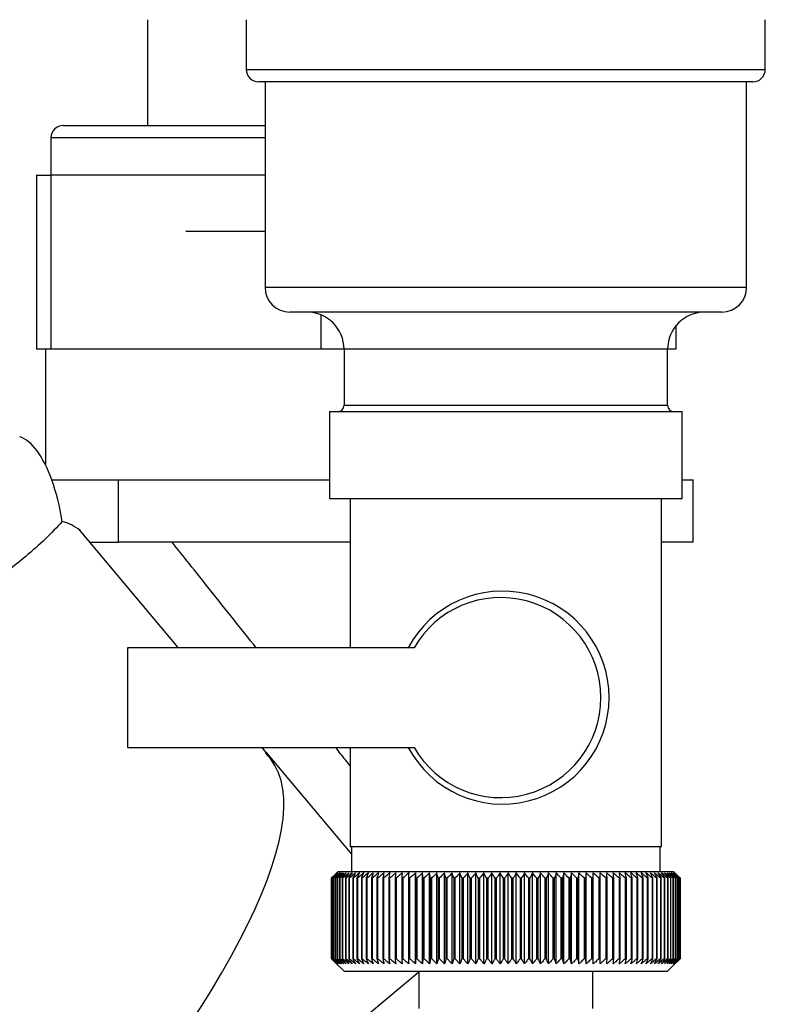
# Model space of a CAD drawing. Units: millimetres. Extents: x 0 to 4200, y 0 to 2970.
# Drawn here: x 1027 to 1087, y 1593 to 1672 of the extents above; entities that cross this region are included whole.
import ezdxf

# ---------------------------------------------------------------- set-up
doc = ezdxf.new("R2010")
doc.units = ezdxf.units.MM
doc.linetypes.add('SLD-Durchgehend', pattern=[0])
doc.layers.add('SLD-0', color=7, linetype='SLD-Durchgehend', lineweight=30)

msp = doc.modelspace()

# ---------------------------------------------------------------- linework, layer by layer
at = {"layer": 'SLD-0', "ltscale": 10}
for p, q in [((1036.921, 1671.88), (1036.921, 1663.38)), ((1044.871, 1671.88), (1044.871, 1667.88)), ((1086.571, 1667.88), (1086.571, 1671.88)), ((1044.871, 1667.88), (1086.571, 1667.88)), ((1085.571, 1666.88), (1045.871, 1666.88)), ((1046.371, 1666.88), (1046.371, 1650.38)), ((1085.071, 1650.38), (1085.071, 1666.88)), ((1030.171, 1663.38), (1046.371, 1663.38)), ((1029.171, 1662.38), (1029.171, 1659.38)), ((1046.371, 1662.38), (1029.171, 1662.38)), ((1028.023, 1659.38), (1028.023, 1645.38)), ((1028.023, 1659.38), (1029.153, 1659.38)), ((1029.153, 1659.38), (1029.153, 1645.38)), ((1046.371, 1659.38), (1029.153, 1659.38)), ((1040.018, 1654.88), (1046.371, 1654.88)), ((1046.371, 1650.38), (1085.071, 1650.38)), ((1083.071, 1648.38), (1048.371, 1648.38)), ((1050.884, 1645.38), (1050.884, 1648.145)), ((1079.414, 1645.38), (1079.414, 1647.298)), ((1079.418, 1645.38), (1079.418, 1647.303)), ((1029.153, 1645.38), (1028.023, 1645.38)), ((1028.721, 1645.38), (1028.721, 1636.109)), ((1050.884, 1645.38), (1029.153, 1645.38)), ((1052.721, 1645.38), (1050.884, 1645.38)), ((1052.721, 1645.38), (1052.721, 1640.88)), ((1078.721, 1645.38), (1052.721, 1645.38)), ((1078.721, 1640.88), (1078.721, 1645.38)), ((1079.414, 1645.38), (1078.721, 1645.38)), ((1079.418, 1645.38), (1079.414, 1645.38)), ((1051.556, 1640.38), (1051.556, 1633.38)), ((1051.556, 1640.38), (1079.886, 1640.38)), ((1052.721, 1640.88), (1065.721, 1640.88)), ((1065.721, 1640.88), (1078.721, 1640.88)), ((1079.886, 1633.38), (1079.886, 1640.38)), ((1029.242, 1634.88), (1030.624, 1634.88)), ((1030.624, 1634.88), (1034.587, 1634.88)), ((1034.587, 1629.88), (1034.587, 1634.88)), ((1034.587, 1634.88), (1044.154, 1634.88)), ((1044.154, 1634.88), (1051.556, 1634.88)), ((1079.886, 1634.88), (1080.781, 1634.88)), ((1080.781, 1629.88), (1080.781, 1634.88)), ((1051.556, 1633.38), (1079.886, 1633.38)), ((1053.221, 1633.38), (1053.221, 1621.38)), ((1078.221, 1605.38), (1078.221, 1633.38)), ((1039.393, 1621.398), (1031.454, 1630.859)), ((1032.276, 1629.88), (1034.587, 1629.88)), ((1053.221, 1629.88), (1034.587, 1629.88)), ((1080.781, 1629.88), (1078.221, 1629.88)), ((1035.321, 1621.38), (1035.321, 1613.38)), ((1058.344, 1621.38), (1035.321, 1621.38)), ((1035.321, 1613.38), (1058.344, 1613.38)), ((1046.464, 1612.97), (1046.119, 1613.382)), ((1053.221, 1613.38), (1053.221, 1605.38)), ((1046.465, 1612.97), (1046.419, 1612.916)), ((1046.419, 1612.916), (1046.464, 1612.97)), ((1046.464, 1612.97), (1046.465, 1612.97)), ((1046.465, 1612.97), (1053.321, 1604.799)), ((1065.547, 1605.38), (1053.221, 1605.38)), ((1053.321, 1605.38), (1053.321, 1603.38)), ((1078.221, 1605.38), (1065.547, 1605.38)), ((1078.121, 1603.38), (1078.121, 1605.38)), ((1052.221, 1603.38), (1052.061, 1603.22)), ((1079.221, 1603.38), (1052.221, 1603.38)), ((1058.46, 1595.973), (1058.46, 1603.287)), ((1059.021, 1595.973), (1059.021, 1603.287)), ((1059.598, 1595.973), (1059.598, 1603.287)), ((1060.189, 1595.973), (1060.189, 1603.287)), ((1060.793, 1595.973), (1060.793, 1603.287)), ((1061.408, 1595.973), (1061.408, 1603.287)), ((1062.033, 1595.973), (1062.033, 1603.287)), ((1062.667, 1595.973), (1062.667, 1603.287)), ((1063.307, 1595.973), (1063.307, 1603.287)), ((1063.954, 1595.973), (1063.954, 1603.287)), ((1064.604, 1595.973), (1064.604, 1603.287)), ((1065.257, 1595.973), (1065.257, 1603.287)), ((1065.911, 1595.973), (1065.911, 1603.287)), ((1066.565, 1595.973), (1066.565, 1603.287)), ((1067.216, 1595.973), (1067.216, 1603.287)), ((1067.865, 1595.973), (1067.865, 1603.287)), ((1068.508, 1595.973), (1068.508, 1603.287)), ((1069.145, 1595.973), (1069.145, 1603.287)), ((1069.773, 1595.973), (1069.773, 1603.287)), ((1070.393, 1595.973), (1070.393, 1603.287)), ((1071.002, 1595.973), (1071.002, 1603.287)), ((1071.598, 1595.973), (1071.598, 1603.287)), ((1072.181, 1595.973), (1072.181, 1603.287)), ((1072.749, 1595.973), (1072.749, 1603.287)), ((1073.3, 1595.973), (1073.3, 1603.287)), ((1079.523, 1603.078), (1079.221, 1603.38)), ((1051.723, 1602.88), (1051.725, 1602.88)), ((1051.723, 1602.88), (1051.723, 1596.38)), ((1051.725, 1596.38), (1051.725, 1602.88)), ((1051.75, 1602.88), (1051.758, 1602.88)), ((1051.75, 1602.88), (1051.75, 1596.38)), ((1051.758, 1596.38), (1051.758, 1602.88)), ((1051.809, 1602.88), (1051.824, 1602.88)), ((1051.809, 1602.88), (1051.809, 1596.38)), ((1051.824, 1596.38), (1051.824, 1602.88)), ((1051.901, 1602.88), (1051.922, 1602.88)), ((1051.901, 1602.88), (1051.901, 1596.38)), ((1051.922, 1596.38), (1051.922, 1602.88)), ((1052.024, 1602.88), (1052.052, 1602.88)), ((1052.024, 1602.88), (1052.024, 1596.38)), ((1052.052, 1596.38), (1052.052, 1602.88)), ((1052.18, 1602.88), (1052.213, 1602.88)), ((1052.18, 1602.88), (1052.18, 1596.38)), ((1052.213, 1596.38), (1052.213, 1602.88)), ((1052.367, 1602.88), (1052.406, 1602.88)), ((1052.367, 1602.88), (1052.367, 1596.38)), ((1052.406, 1596.38), (1052.406, 1602.88)), ((1052.584, 1602.88), (1052.629, 1602.88)), ((1052.584, 1602.88), (1052.584, 1596.38)), ((1052.629, 1596.38), (1052.629, 1602.88)), ((1052.832, 1602.88), (1052.883, 1602.88)), ((1052.832, 1602.88), (1052.832, 1596.38)), ((1052.883, 1596.38), (1052.883, 1602.88)), ((1053.11, 1602.88), (1053.166, 1602.88)), ((1053.11, 1602.88), (1053.11, 1596.38)), ((1053.166, 1596.38), (1053.166, 1602.88)), ((1053.417, 1602.88), (1053.479, 1602.88)), ((1053.417, 1602.88), (1053.417, 1596.38)), ((1053.479, 1596.38), (1053.479, 1602.88)), ((1053.753, 1602.88), (1053.82, 1602.88)), ((1053.753, 1602.88), (1053.753, 1596.38)), ((1053.82, 1596.38), (1053.82, 1602.88)), ((1054.116, 1602.88), (1054.188, 1602.88)), ((1054.116, 1602.88), (1054.116, 1596.38)), ((1054.188, 1596.38), (1054.188, 1602.88)), ((1054.506, 1602.88), (1054.584, 1602.88)), ((1054.506, 1602.88), (1054.506, 1596.38)), ((1054.584, 1596.38), (1054.584, 1602.88)), ((1054.923, 1602.88), (1055.005, 1602.88)), ((1054.923, 1602.88), (1054.923, 1596.38)), ((1055.005, 1596.38), (1055.005, 1602.88)), ((1055.364, 1602.88), (1055.45, 1602.88)), ((1055.364, 1602.88), (1055.364, 1596.38)), ((1055.45, 1596.38), (1055.45, 1602.88)), ((1055.829, 1602.88), (1055.92, 1602.88)), ((1055.829, 1602.88), (1055.829, 1596.38)), ((1055.92, 1596.38), (1055.92, 1602.88)), ((1056.317, 1602.88), (1056.412, 1602.88)), ((1056.317, 1602.88), (1056.317, 1596.38)), ((1056.412, 1596.38), (1056.412, 1602.88)), ((1056.827, 1602.88), (1056.926, 1602.88)), ((1056.827, 1602.88), (1056.827, 1596.38)), ((1056.926, 1596.38), (1056.926, 1602.88)), ((1057.357, 1602.88), (1057.46, 1602.88)), ((1057.357, 1602.88), (1057.357, 1596.38)), ((1057.46, 1596.38), (1057.46, 1602.88)), ((1057.907, 1602.88), (1058.014, 1602.88)), ((1057.907, 1602.88), (1057.907, 1596.38)), ((1058.014, 1596.38), (1058.014, 1602.88)), ((1058.475, 1602.88), (1058.585, 1602.88)), ((1058.475, 1602.88), (1058.475, 1596.38)), ((1058.585, 1596.38), (1058.585, 1602.88)), ((1059.059, 1602.88), (1059.172, 1602.88)), ((1059.059, 1602.88), (1059.059, 1596.38)), ((1059.172, 1596.38), (1059.172, 1602.88)), ((1059.659, 1602.88), (1059.775, 1602.88)), ((1059.659, 1602.88), (1059.659, 1596.38)), ((1059.775, 1596.38), (1059.775, 1602.88)), ((1060.274, 1602.88), (1060.392, 1602.88)), ((1060.274, 1602.88), (1060.274, 1596.38)), ((1060.392, 1596.38), (1060.392, 1602.88)), ((1060.9, 1602.88), (1061.021, 1602.88)), ((1060.9, 1602.88), (1060.9, 1596.38)), ((1061.021, 1596.38), (1061.021, 1602.88)), ((1061.538, 1602.88), (1061.661, 1602.88)), ((1061.538, 1602.88), (1061.538, 1596.38)), ((1061.661, 1596.38), (1061.661, 1602.88)), ((1062.186, 1602.88), (1062.31, 1602.88)), ((1062.186, 1602.88), (1062.186, 1596.38)), ((1062.31, 1596.38), (1062.31, 1602.88)), ((1062.841, 1602.88), (1062.967, 1602.88)), ((1062.841, 1602.88), (1062.841, 1596.38)), ((1062.967, 1596.38), (1062.967, 1602.88)), ((1063.504, 1602.88), (1063.631, 1602.88)), ((1063.504, 1602.88), (1063.504, 1596.38)), ((1063.631, 1596.38), (1063.631, 1602.88)), ((1064.171, 1602.88), (1064.299, 1602.88)), ((1064.171, 1602.88), (1064.171, 1596.38)), ((1064.299, 1596.38), (1064.299, 1602.88)), ((1064.843, 1602.88), (1064.971, 1602.88)), ((1064.843, 1602.88), (1064.843, 1596.38)), ((1064.971, 1596.38), (1064.971, 1602.88)), ((1065.516, 1602.88), (1065.644, 1602.88)), ((1065.516, 1602.88), (1065.516, 1596.38)), ((1065.644, 1596.38), (1065.644, 1602.88)), ((1066.189, 1602.88), (1066.318, 1602.88)), ((1066.189, 1602.88), (1066.189, 1596.38)), ((1066.318, 1596.38), (1066.318, 1602.88)), ((1066.862, 1602.88), (1066.99, 1602.88)), ((1066.862, 1602.88), (1066.862, 1596.38)), ((1066.99, 1596.38), (1066.99, 1602.88)), ((1067.532, 1602.88), (1067.659, 1602.88)), ((1067.532, 1602.88), (1067.532, 1596.38)), ((1067.659, 1596.38), (1067.659, 1602.88)), ((1068.198, 1602.88), (1068.324, 1602.88)), ((1068.198, 1602.88), (1068.198, 1596.38)), ((1068.324, 1596.38), (1068.324, 1602.88)), ((1068.858, 1602.88), (1068.982, 1602.88)), ((1068.858, 1602.88), (1068.858, 1596.38)), ((1068.982, 1596.38), (1068.982, 1602.88)), ((1069.51, 1602.88), (1069.634, 1602.88)), ((1069.51, 1602.88), (1069.51, 1596.38)), ((1069.634, 1596.38), (1069.634, 1602.88)), ((1070.154, 1602.88), (1070.276, 1602.88)), ((1070.154, 1602.88), (1070.154, 1596.38)), ((1070.276, 1596.38), (1070.276, 1602.88)), ((1070.788, 1602.88), (1070.907, 1602.88)), ((1070.788, 1602.88), (1070.788, 1596.38)), ((1070.907, 1596.38), (1070.907, 1602.88)), ((1071.41, 1602.88), (1071.527, 1602.88)), ((1071.41, 1602.88), (1071.41, 1596.38)), ((1071.527, 1596.38), (1071.527, 1602.88)), ((1072.019, 1602.88), (1072.133, 1602.88)), ((1072.019, 1602.88), (1072.019, 1596.38)), ((1072.133, 1596.38), (1072.133, 1602.88)), ((1072.613, 1602.88), (1072.724, 1602.88)), ((1072.613, 1602.88), (1072.613, 1596.38)), ((1072.724, 1596.38), (1072.724, 1602.88)), ((1073.191, 1602.88), (1073.299, 1602.88)), ((1073.191, 1602.88), (1073.191, 1596.38)), ((1073.299, 1596.38), (1073.299, 1602.88)), ((1073.752, 1602.88), (1073.857, 1602.88)), ((1073.752, 1602.88), (1073.752, 1596.38)), ((1073.857, 1596.38), (1073.857, 1602.88)), ((1074.294, 1602.88), (1074.395, 1602.88)), ((1074.294, 1602.88), (1074.294, 1596.38)), ((1074.395, 1596.38), (1074.395, 1602.88)), ((1074.817, 1602.88), (1074.914, 1602.88)), ((1074.817, 1602.88), (1074.817, 1596.38)), ((1074.914, 1596.38), (1074.914, 1602.88)), ((1075.318, 1602.88), (1075.411, 1602.88)), ((1075.318, 1602.88), (1075.318, 1596.38)), ((1075.411, 1596.38), (1075.411, 1602.88)), ((1075.798, 1602.88), (1075.886, 1602.88)), ((1075.798, 1602.88), (1075.798, 1596.38)), ((1075.886, 1596.38), (1075.886, 1602.88)), ((1076.253, 1602.88), (1076.337, 1602.88)), ((1076.253, 1602.88), (1076.253, 1596.38)), ((1076.337, 1596.38), (1076.337, 1602.88)), ((1076.685, 1602.88), (1076.764, 1602.88)), ((1076.685, 1602.88), (1076.685, 1596.38)), ((1076.764, 1596.38), (1076.764, 1602.88)), ((1077.091, 1602.88), (1077.165, 1602.88)), ((1077.091, 1602.88), (1077.091, 1596.38)), ((1077.165, 1596.38), (1077.165, 1602.88)), ((1077.471, 1602.88), (1077.54, 1602.88)), ((1077.471, 1602.88), (1077.471, 1596.38)), ((1077.54, 1596.38), (1077.54, 1602.88)), ((1077.823, 1602.88), (1077.887, 1602.88)), ((1077.823, 1602.88), (1077.823, 1596.38)), ((1077.887, 1596.38), (1077.887, 1602.88)), ((1078.148, 1602.88), (1078.206, 1602.88)), ((1078.148, 1602.88), (1078.148, 1596.38)), ((1078.206, 1596.38), (1078.206, 1602.88)), ((1078.444, 1602.88), (1078.497, 1602.88)), ((1078.444, 1602.88), (1078.444, 1596.38)), ((1078.497, 1596.38), (1078.497, 1602.88)), ((1078.71, 1602.88), (1078.757, 1602.88)), ((1078.71, 1602.88), (1078.71, 1596.38)), ((1078.757, 1596.38), (1078.757, 1602.88)), ((1078.946, 1602.88), (1078.988, 1602.88)), ((1078.946, 1602.88), (1078.946, 1596.38)), ((1078.988, 1596.38), (1078.988, 1602.88)), ((1079.152, 1602.88), (1079.187, 1602.88)), ((1079.152, 1602.88), (1079.152, 1596.38)), ((1079.187, 1596.38), (1079.187, 1602.88)), ((1079.326, 1602.88), (1079.356, 1602.88)), ((1079.326, 1602.88), (1079.326, 1596.38)), ((1079.356, 1596.38), (1079.356, 1602.88)), ((1079.469, 1602.88), (1079.493, 1602.88)), ((1079.469, 1602.88), (1079.469, 1596.38)), ((1079.493, 1596.38), (1079.493, 1602.88)), ((1079.58, 1602.88), (1079.598, 1602.88)), ((1079.58, 1602.88), (1079.58, 1596.38)), ((1079.598, 1596.38), (1079.598, 1602.88)), ((1079.659, 1602.88), (1079.671, 1602.88)), ((1079.659, 1602.88), (1079.659, 1596.38)), ((1079.671, 1596.38), (1079.671, 1602.88)), ((1079.706, 1602.88), (1079.711, 1602.88)), ((1079.706, 1602.88), (1079.706, 1596.38)), ((1079.711, 1596.38), (1079.711, 1602.88)), ((1079.718, 1602.88), (1079.72, 1602.88)), ((1079.718, 1602.88), (1079.718, 1596.38)), ((1079.72, 1596.38), (1079.72, 1602.88)), ((1051.725, 1596.38), (1051.723, 1596.38)), ((1051.758, 1596.38), (1051.75, 1596.38)), ((1051.824, 1596.38), (1051.809, 1596.38)), ((1051.922, 1596.38), (1051.901, 1596.38)), ((1052.052, 1596.38), (1052.024, 1596.38)), ((1052.061, 1596.04), (1052.721, 1595.38)), ((1052.213, 1596.38), (1052.18, 1596.38)), ((1052.406, 1596.38), (1052.367, 1596.38)), ((1052.629, 1596.38), (1052.584, 1596.38)), ((1052.883, 1596.38), (1052.832, 1596.38)), ((1053.166, 1596.38), (1053.11, 1596.38)), ((1053.479, 1596.38), (1053.417, 1596.38)), ((1053.82, 1596.38), (1053.753, 1596.38)), ((1054.188, 1596.38), (1054.116, 1596.38)), ((1054.584, 1596.38), (1054.506, 1596.38)), ((1055.005, 1596.38), (1054.923, 1596.38)), ((1055.45, 1596.38), (1055.364, 1596.38)), ((1055.92, 1596.38), (1055.829, 1596.38)), ((1056.412, 1596.38), (1056.317, 1596.38)), ((1056.926, 1596.38), (1056.827, 1596.38)), ((1057.46, 1596.38), (1057.357, 1596.38)), ((1058.014, 1596.38), (1057.907, 1596.38)), ((1058.585, 1596.38), (1058.475, 1596.38)), ((1059.172, 1596.38), (1059.059, 1596.38)), ((1059.775, 1596.38), (1059.659, 1596.38)), ((1060.392, 1596.38), (1060.274, 1596.38)), ((1061.021, 1596.38), (1060.9, 1596.38)), ((1061.661, 1596.38), (1061.538, 1596.38)), ((1062.31, 1596.38), (1062.186, 1596.38)), ((1062.967, 1596.38), (1062.841, 1596.38)), ((1063.631, 1596.38), (1063.504, 1596.38)), ((1064.299, 1596.38), (1064.171, 1596.38)), ((1064.971, 1596.38), (1064.843, 1596.38)), ((1065.644, 1596.38), (1065.516, 1596.38)), ((1066.318, 1596.38), (1066.189, 1596.38)), ((1066.99, 1596.38), (1066.862, 1596.38)), ((1067.659, 1596.38), (1067.532, 1596.38)), ((1068.324, 1596.38), (1068.198, 1596.38)), ((1068.982, 1596.38), (1068.858, 1596.38)), ((1069.634, 1596.38), (1069.51, 1596.38)), ((1070.276, 1596.38), (1070.154, 1596.38)), ((1070.907, 1596.38), (1070.788, 1596.38)), ((1071.527, 1596.38), (1071.41, 1596.38)), ((1072.133, 1596.38), (1072.019, 1596.38)), ((1072.724, 1596.38), (1072.613, 1596.38)), ((1073.299, 1596.38), (1073.191, 1596.38)), ((1073.857, 1596.38), (1073.752, 1596.38)), ((1074.395, 1596.38), (1074.294, 1596.38)), ((1074.914, 1596.38), (1074.817, 1596.38)), ((1075.411, 1596.38), (1075.318, 1596.38)), ((1075.886, 1596.38), (1075.798, 1596.38)), ((1076.337, 1596.38), (1076.253, 1596.38)), ((1076.764, 1596.38), (1076.685, 1596.38)), ((1077.165, 1596.38), (1077.091, 1596.38)), ((1077.54, 1596.38), (1077.471, 1596.38)), ((1077.887, 1596.38), (1077.823, 1596.38)), ((1078.206, 1596.38), (1078.148, 1596.38)), ((1078.497, 1596.38), (1078.444, 1596.38)), ((1078.757, 1596.38), (1078.71, 1596.38)), ((1078.721, 1595.38), (1079.523, 1596.182)), ((1078.988, 1596.38), (1078.946, 1596.38)), ((1079.187, 1596.38), (1079.152, 1596.38)), ((1079.356, 1596.38), (1079.326, 1596.38)), ((1079.493, 1596.38), (1079.469, 1596.38)), ((1079.598, 1596.38), (1079.58, 1596.38)), ((1079.671, 1596.38), (1079.659, 1596.38)), ((1079.711, 1596.38), (1079.706, 1596.38)), ((1079.72, 1596.38), (1079.718, 1596.38)), ((1058.721, 1595.306), (1029.547, 1570.903)), ((1052.721, 1595.38), (1078.721, 1595.38)), ((1058.721, 1595.38), (1058.721, 1592.38)), ((1072.721, 1592.38), (1072.721, 1595.38))]:
    msp.add_line(p, q, dxfattribs=at)
at = {"layer": 'SLD-0', "ltscale": 10, "flags": 128}
for points in [[(1057.916, 1603.287), (1057.915, 1603.236), (1057.914, 1603.185), (1057.912, 1603.135), (1057.911, 1603.084), (1057.91, 1603.033), (1057.909, 1602.982), (1057.908, 1602.931), (1057.907, 1602.88)], [(1058.46, 1603.287), (1058.462, 1603.236), (1058.464, 1603.185), (1058.466, 1603.135), (1058.467, 1603.084), (1058.469, 1603.033), (1058.471, 1602.982), (1058.473, 1602.931), (1058.475, 1602.88)], [(1072.724, 1602.88), (1072.727, 1602.931), (1072.73, 1602.982), (1072.733, 1603.033), (1072.736, 1603.084), (1072.739, 1603.135), (1072.742, 1603.185), (1072.746, 1603.236), (1072.749, 1603.287)], [(1073.299, 1602.88), (1073.299, 1602.931), (1073.299, 1602.982), (1073.3, 1603.033), (1073.3, 1603.084), (1073.3, 1603.135), (1073.3, 1603.185), (1073.3, 1603.236), (1073.3, 1603.287)], [(1073.857, 1602.88), (1073.854, 1602.931), (1073.851, 1602.982), (1073.848, 1603.033), (1073.846, 1603.084), (1073.843, 1603.135), (1073.84, 1603.185), (1073.837, 1603.236), (1073.834, 1603.287)]]:
    msp.add_lwpolyline(points, dxfattribs=at)
at = {"layer": 'SLD-0', "ltscale": 100}
for centre, radius, start, end in [((1045.871, 1667.88), 1, 180, 270), ((1085.571, 1667.88), 1, 270, 0), ((1030.171, 1662.38), 1, 90, 180), ((1048.371, 1650.38), 2, 180, 270), ((1083.071, 1650.38), 2, 270, 0), ((1049.721, 1645.38), 3, 0, 90), ((1081.721, 1645.38), 3, 90, 180), ((1052.221, 1640.88), 0.5, 270, 0), ((1079.221, 1640.88), 0.5, 180, 270), ((1065.457, 1617.38), 8.564, 207.84339, 152.15661), ((1065.318, 1617.38), 8.04, 209.83477, 150.16523), ((1113.911, 1541.365), 87.472, 134.93568, 135.31196), ((1114.682, 1540.877), 88.363, 135.06605, 135.43771), ((1114.702, 1538.903), 89.772, 134.17711, 134.54869), ((1113.976, 1543.382), 86.093, 135.90788, 136.28389), ((1114.804, 1537.024), 91.169, 133.38001, 133.75122), ((1114.161, 1545.458), 84.764, 136.98177, 137.35697), ((1114.973, 1535.258), 92.523, 132.67012, 133.04076), ((1114.493, 1547.575), 83.525, 138.16322, 138.53693), ((1115.194, 1533.62), 93.81, 132.04328, 132.41322), ((1115.006, 1549.713), 82.422, 139.45847, 139.82982), ((1115.457, 1532.126), 95.007, 131.4958, 131.86498), ((1115.741, 1551.852), 81.51, 140.87405, 141.24195), ((1115.752, 1530.791), 96.094, 131.02443, 131.39285), ((1116.753, 1553.972), 80.855, 142.4166, 142.77973), ((1116.072, 1529.625), 97.055, 130.62637, 130.99407), ((1118.109, 1556.054), 80.537, 144.09276, 144.44951), ((1116.409, 1528.641), 97.874, 130.29926, 130.66632), ((1119.9, 1558.079), 80.655, 145.90887, 146.25734), ((1116.759, 1527.846), 98.54, 130.04116, 130.40768), ((1122.248, 1560.027), 81.341, 147.87072, 148.20869), ((1117.117, 1527.249), 99.043, 129.85054, 130.21665), ((1125.319, 1561.881), 82.77, 149.98312, 150.30803), ((1117.479, 1526.855), 99.377, 129.72627, 130.09209), ((1129.352, 1563.623), 85.184, 152.24946, 152.55841), ((1117.845, 1526.668), 99.536, 129.66761, 130.03329), ((1134.695, 1565.238), 88.937, 154.67116, 154.96096), ((1118.21, 1526.689), 99.518, 129.67421, 130.03991), ((1141.888, 1566.711), 94.571, 157.24711, 157.51429), ((1118.576, 1526.919), 99.323, 129.74612, 130.11198), ((1151.804, 1568.027), 102.96, 159.97302, 160.21395), ((1118.942, 1527.354), 98.955, 129.88375, 130.24993), ((1165.966, 1569.175), 115.624, 162.84092, 163.05192), ((1119.308, 1527.991), 98.418, 130.08793, 130.45455), ((1187.285, 1570.144), 135.471, 165.83872, 166.01621), ((1119.678, 1528.825), 97.72, 130.35986, 130.72705), ((1222.113, 1570.924), 168.848, 168.94996, 169.09067), ((1120.053, 1529.847), 96.871, 130.70117, 131.06901), ((1287.48, 1571.51), 232.777, 172.15397, 172.25511), ((1120.438, 1531.048), 95.884, 131.11387, 131.48244), ((1449.799, 1571.895), 393.663, 175.42624, 175.48568), ((1120.838, 1532.417), 94.773, 131.60041, 131.96975), ((1121.26, 1533.94), 93.556, 132.16368, 132.53377), ((1121.711, 1535.605), 92.254, 132.80702, 133.17779), ((724.239, 1571.821), 336.258, 5.29978, 5.36944), ((1122.201, 1537.396), 90.889, 133.53422, 133.90552), ((849.354, 1571.387), 212.65, 8.51672, 8.62764), ((1122.744, 1539.296), 89.487, 134.34953, 134.72116), ((904.613, 1570.753), 158.941, 11.66146, 11.81134), ((1123.353, 1541.287), 88.078, 135.25767, 135.6293), ((935.387, 1569.926), 129.767, 14.711, 14.89691), ((1124.048, 1543.351), 86.695, 136.26383, 136.63503), ((954.76, 1568.913), 112.05, 17.64608, 17.86465), ((1124.851, 1545.469), 85.376, 137.37362, 137.74382), ((967.914, 1567.724), 100.614, 20.45157, 20.69918), ((1125.791, 1547.622), 84.162, 138.59306, 138.96151), ((977.31, 1566.369), 92.998, 23.11646, 23.38943), ((1126.903, 1549.789), 83.105, 139.9285, 140.29427), ((984.271, 1564.861), 87.882, 25.63363, 25.92836), ((1128.231, 1551.95), 82.262, 141.3865, 141.74845), ((989.568, 1563.213), 84.493, 27.99942, 28.31251), ((1129.834, 1554.086), 81.705, 142.97374, 143.33047), ((993.683, 1561.442), 82.345, 30.21311, 30.54143), ((1131.786, 1556.176), 81.52, 144.69677, 145.0466), ((996.934, 1559.564), 81.115, 32.27634, 32.61707), ((1134.188, 1558.201), 81.819, 146.5618, 146.90274), ((999.537, 1557.596), 80.58, 34.19255, 34.54321), ((1137.174, 1560.143), 82.747, 148.57432, 148.90407), ((1001.645, 1555.555), 80.578, 35.96649, 36.32494), ((1140.934, 1561.984), 84.5, 150.73871, 151.05462), ((1003.371, 1553.462), 80.986, 37.60379, 37.96821), ((1145.741, 1563.706), 87.358, 153.05776, 153.35686), ((1004.797, 1551.336), 81.71, 39.11062, 39.47946), ((1152.001, 1565.293), 91.731, 155.53209, 155.81113), ((1005.986, 1549.195), 82.673, 40.49334, 40.86535), ((1160.353, 1566.732), 98.261, 158.15956, 158.41506), ((1006.989, 1547.061), 83.814, 41.75837, 42.13251), ((1171.855, 1568.007), 108.006, 160.93471, 161.16303), ((1007.842, 1544.952), 85.079, 42.91195, 43.28741), ((1188.405, 1569.109), 122.861, 163.84818, 164.04573), ((1008.578, 1542.888), 86.424, 43.96007, 44.33619), ((1213.779, 1570.026), 146.6, 166.88643, 167.04973), ((1009.221, 1540.889), 87.809, 44.90838, 45.28466), ((1256.719, 1570.75), 187.959, 170.03153, 170.1575), ((1009.789, 1538.973), 89.2, 45.7621, 46.13818), ((1343.116, 1571.274), 272.82, 173.26143, 173.34751), ((1010.301, 1537.157), 90.566, 46.52606, 46.90167), ((1010.768, 1535.459), 91.882, 47.2046, 47.57958), ((1011.203, 1533.893), 93.121, 47.80165, 48.17589), ((1011.612, 1532.476), 94.265, 48.32067, 48.69413), ((1012.004, 1531.219), 95.293, 48.76467, 49.13738), ((792.971, 1571.307), 283.19, 6.40127, 6.48415), ((1012.385, 1530.134), 96.19, 49.13625, 49.50826), ((885.169, 1570.798), 192.438, 9.59668, 9.71963), ((1012.757, 1529.232), 96.944, 49.43758, 49.80897), ((930.047, 1570.089), 149.017, 12.71168, 12.87218), ((1013.126, 1528.521), 97.542, 49.67042, 50.04131), ((956.216, 1569.187), 124.322, 15.72445, 15.91944), ((1013.493, 1528.006), 97.976, 49.83612, 50.20664), ((973.092, 1568.1), 108.946, 18.61712, 18.84318), ((1013.859, 1527.695), 98.24, 49.93567, 50.30595), ((984.68, 1566.837), 98.887, 21.37598, 21.62949), ((1014.225, 1527.588), 98.331, 49.96962, 50.33983), ((992.974, 1565.411), 92.152, 23.99137, 24.26871), ((1014.59, 1527.687), 98.247, 49.9382, 50.30848), ((999.081, 1563.834), 87.638, 26.45742, 26.75508), ((1014.954, 1527.991), 97.989, 49.8412, 50.21171), ((1003.662, 1562.122), 84.679, 28.77152, 29.08623), ((1015.313, 1528.497), 97.561, 49.67807, 50.04894), ((1007.14, 1560.291), 82.851, 30.93383, 31.2626), ((1015.666, 1529.201), 96.97, 49.44785, 49.81922), ((1009.796, 1558.356), 81.867, 32.94665, 33.2868), ((1016.008, 1530.096), 96.222, 49.1492, 49.52118), ((1011.825, 1556.336), 81.525, 34.81392, 35.16313), ((1016.334, 1531.173), 95.33, 48.78038, 49.15306), ((1013.366, 1554.25), 81.676, 36.54076, 36.89701), ((1016.639, 1532.424), 94.307, 48.33922, 48.71266), ((1014.525, 1552.118), 82.208, 38.133, 38.4946), ((1016.915, 1533.836), 93.168, 47.82316, 48.19737), ((1015.377, 1549.958), 83.031, 39.5969, 39.96243), ((1017.153, 1535.395), 91.931, 47.22919, 47.60414), ((1015.983, 1547.79), 84.074, 40.93889, 41.30717), ((1017.344, 1537.089), 90.618, 46.55387, 46.92945), ((1016.39, 1545.636), 85.277, 42.16532, 42.53541), ((1017.475, 1538.901), 89.253, 45.79329, 46.16936), ((1016.635, 1543.514), 86.59, 43.28238, 43.65352), ((1017.096, 1540.647), 88.288, 44.82045, 45.00196), ((1020.553, 1542.98), 84.193, 45.35376, 45.53156), ((1019.194, 1543.836), 84.549, 44.29361, 44.46742)]:
    msp.add_arc(centre, radius, start, end, dxfattribs=at)
for centre, major_axis, ratio, start_param, end_param in [((1026.661, 1628.891), (-0.557, 9.538), 0.386472, 5.368545, 6.133331), ((1026.661, 1628.891), (-0.557, 9.538), 0.386472, 4.971039, 5.368545), ((1026.661, 1597.174), (2.976, 34.436), 0.294295, 6.090796, 6.238981), ((935.237, 1520.46), (111.473, 92.136), 0.176171, 5.522947, 6.300138)]:
    msp.add_ellipse(centre, major_axis=major_axis, ratio=ratio, start_param=start_param, end_param=end_param, dxfattribs=at)
at = {"layer": 'SLD-0', "ltscale": 10}
for points, knots in [([(1030.082, 1631.538), (1029.639, 1631.069), (1028.734, 1630.111), (1027.127, 1628.681), (1025.366, 1627.302), (1023.565, 1626.06), (1021.819, 1624.975), (1019.978, 1623.928), (1018.367, 1623.088), (1017.299, 1622.564), (1017.278, 1622.554), (1017.269, 1622.55)], [0, 0, 0, 0, 0.099622, 0.203468, 0.314376, 0.428928, 0.534575, 0.643076, 0.79601, 0.914961, 1, 1, 1, 1]), ([(1045.672, 1621.38), (1045.059, 1622.148), (1043.778, 1623.756), (1041.97, 1626.028), (1040.282, 1628.146), (1039.354, 1629.313), (1038.904, 1629.88)], [0, 0, 0, 0, 0.234303, 0.4902, 0.752702, 1, 1, 1, 1]), ([(1053.221, 1611.893), (1053.095, 1612.052), (1052.708, 1612.539), (1052.309, 1613.041), (1052.04, 1613.38)], [0, 0, 0, 0, 0.32554, 1, 1, 1, 1]), ([(1051.723, 1596.38), (1051.799, 1596.303), (1051.911, 1596.19), (1052.024, 1596.077), (1052.061, 1596.04)], [0, 0, 0, 0, 0.676446, 1, 1, 1, 1]), ([(1052.141, 1595.973), (1052.064, 1596.048), (1051.925, 1596.183), (1051.787, 1596.319), (1051.725, 1596.38)], [0, 0, 0, 0, 0.55565, 1, 1, 1, 1]), ([(1051.75, 1596.38), (1051.823, 1596.303), (1051.954, 1596.167), (1052.084, 1596.032), (1052.141, 1595.973)], [0, 0, 0, 0, 0.56434, 1, 1, 1, 1]), ([(1052.186, 1595.973), (1052.107, 1596.048), (1051.964, 1596.183), (1051.822, 1596.319), (1051.758, 1596.38)], [0, 0, 0, 0, 0.55565, 1, 1, 1, 1]), ([(1051.809, 1596.38), (1051.88, 1596.303), (1052.005, 1596.167), (1052.132, 1596.032), (1052.186, 1595.973)], [0, 0, 0, 0, 0.56434, 1, 1, 1, 1]), ([(1052.263, 1595.973), (1052.181, 1596.048), (1052.035, 1596.183), (1051.889, 1596.319), (1051.824, 1596.38)], [0, 0, 0, 0, 0.55565, 1, 1, 1, 1]), ([(1051.901, 1596.38), (1051.969, 1596.303), (1052.089, 1596.167), (1052.21, 1596.032), (1052.263, 1595.973)], [0, 0, 0, 0, 0.56434, 1, 1, 1, 1]), ([(1052.37, 1595.973), (1052.287, 1596.048), (1052.137, 1596.183), (1051.988, 1596.319), (1051.922, 1596.38)], [0, 0, 0, 0, 0.55565, 1, 1, 1, 1]), ([(1052.024, 1596.38), (1052.089, 1596.303), (1052.204, 1596.167), (1052.32, 1596.032), (1052.37, 1595.973)], [0, 0, 0, 0, 0.56434, 1, 1, 1, 1]), ([(1052.509, 1595.973), (1052.424, 1596.048), (1052.271, 1596.183), (1052.119, 1596.319), (1052.052, 1596.38)], [0, 0, 0, 0, 0.55565, 1, 1, 1, 1]), ([(1052.18, 1596.38), (1052.242, 1596.303), (1052.351, 1596.167), (1052.461, 1596.032), (1052.509, 1595.973)], [0, 0, 0, 0, 0.56434, 1, 1, 1, 1]), ([(1052.678, 1595.973), (1052.591, 1596.048), (1052.436, 1596.183), (1052.282, 1596.319), (1052.213, 1596.38)], [0, 0, 0, 0, 0.55565, 1, 1, 1, 1]), ([(1052.367, 1596.38), (1052.425, 1596.303), (1052.529, 1596.167), (1052.632, 1596.032), (1052.678, 1595.973)], [0, 0, 0, 0, 0.5643403, 1, 1, 1, 1]), ([(1052.877, 1595.973), (1052.79, 1596.048), (1052.632, 1596.183), (1052.475, 1596.319), (1052.406, 1596.38)], [0, 0, 0, 0, 0.55565, 1, 1, 1, 1]), ([(1052.584, 1596.38), (1052.639, 1596.303), (1052.737, 1596.167), (1052.834, 1596.032), (1052.877, 1595.973)], [0, 0, 0, 0, 0.56434, 1, 1, 1, 1]), ([(1053.106, 1595.973), (1053.017, 1596.048), (1052.858, 1596.183), (1052.7, 1596.319), (1052.629, 1596.38)], [0, 0, 0, 0, 0.55565, 1, 1, 1, 1]), ([(1052.832, 1596.38), (1052.884, 1596.303), (1052.975, 1596.167), (1053.066, 1596.032), (1053.106, 1595.973)], [0, 0, 0, 0, 0.56434, 1, 1, 1, 1]), ([(1053.364, 1595.973), (1053.275, 1596.048), (1053.114, 1596.183), (1052.954, 1596.319), (1052.883, 1596.38)], [0, 0, 0, 0, 0.55565, 1, 1, 1, 1]), ([(1053.11, 1596.38), (1053.158, 1596.303), (1053.242, 1596.167), (1053.327, 1596.032), (1053.364, 1595.973)], [0, 0, 0, 0, 0.56434, 1, 1, 1, 1]), ([(1053.651, 1595.973), (1053.561, 1596.048), (1053.399, 1596.183), (1053.238, 1596.319), (1053.166, 1596.38)], [0, 0, 0, 0, 0.55565, 1, 1, 1, 1]), ([(1053.417, 1596.38), (1053.461, 1596.303), (1053.539, 1596.167), (1053.617, 1596.032), (1053.651, 1595.973)], [0, 0, 0, 0, 0.56434, 1, 1, 1, 1]), ([(1053.966, 1595.973), (1053.875, 1596.048), (1053.713, 1596.183), (1053.551, 1596.319), (1053.479, 1596.38)], [0, 0, 0, 0, 0.55565, 1, 1, 1, 1]), ([(1053.753, 1596.38), (1053.793, 1596.303), (1053.864, 1596.167), (1053.935, 1596.032), (1053.966, 1595.973)], [0, 0, 0, 0, 0.56434, 1, 1, 1, 1]), ([(1054.308, 1595.973), (1054.217, 1596.048), (1054.054, 1596.183), (1053.892, 1596.319), (1053.82, 1596.38)], [0, 0, 0, 0, 0.55565, 1, 1, 1, 1]), ([(1054.116, 1596.38), (1054.152, 1596.303), (1054.216, 1596.167), (1054.28, 1596.032), (1054.308, 1595.973)], [0, 0, 0, 0, 0.56434, 1, 1, 1, 1]), ([(1054.676, 1595.973), (1054.585, 1596.048), (1054.423, 1596.183), (1054.26, 1596.319), (1054.188, 1596.38)], [0, 0, 0, 0, 0.55565, 1, 1, 1, 1]), ([(1054.506, 1596.38), (1054.538, 1596.303), (1054.595, 1596.167), (1054.651, 1596.032), (1054.676, 1595.973)], [0, 0, 0, 0, 0.56434, 1, 1, 1, 1]), ([(1055.07, 1595.973), (1054.98, 1596.048), (1054.817, 1596.183), (1054.655, 1596.319), (1054.584, 1596.38)], [0, 0, 0, 0, 0.55565, 1, 1, 1, 1]), ([(1054.923, 1596.38), (1054.95, 1596.303), (1054.999, 1596.167), (1055.048, 1596.032), (1055.07, 1595.973)], [0, 0, 0, 0, 0.56434, 1, 1, 1, 1]), ([(1055.489, 1595.973), (1055.399, 1596.048), (1055.237, 1596.183), (1055.076, 1596.319), (1055.005, 1596.38)], [0, 0, 0, 0, 0.55565, 1, 1, 1, 1]), ([(1055.364, 1596.38), (1055.387, 1596.303), (1055.429, 1596.167), (1055.47, 1596.032), (1055.489, 1595.973)], [0, 0, 0, 0, 0.56434, 1, 1, 1, 1]), ([(1055.931, 1595.973), (1055.842, 1596.048), (1055.681, 1596.183), (1055.521, 1596.319), (1055.45, 1596.38)], [0, 0, 0, 0, 0.55565, 1, 1, 1, 1]), ([(1055.829, 1596.38), (1055.848, 1596.303), (1055.882, 1596.167), (1055.916, 1596.032), (1055.931, 1595.973)], [0, 0, 0, 0, 0.56434, 1, 1, 1, 1]), ([(1056.396, 1595.973), (1056.308, 1596.048), (1056.149, 1596.183), (1055.99, 1596.319), (1055.92, 1596.38)], [0, 0, 0, 0, 0.55565, 1, 1, 1, 1]), ([(1056.317, 1596.38), (1056.332, 1596.303), (1056.358, 1596.167), (1056.384, 1596.032), (1056.396, 1595.973)], [0, 0, 0, 0, 0.56434, 1, 1, 1, 1]), ([(1056.882, 1595.973), (1056.795, 1596.048), (1056.638, 1596.183), (1056.482, 1596.319), (1056.412, 1596.38)], [0, 0, 0, 0, 0.5556499, 1, 1, 1, 1]), ([(1056.827, 1596.38), (1056.837, 1596.303), (1056.856, 1596.167), (1056.874, 1596.032), (1056.882, 1595.973)], [0, 0, 0, 0, 0.56434, 1, 1, 1, 1]), ([(1057.389, 1595.973), (1057.303, 1596.048), (1057.149, 1596.183), (1056.995, 1596.319), (1056.926, 1596.38)], [0, 0, 0, 0, 0.55565, 1, 1, 1, 1]), ([(1057.357, 1596.38), (1057.363, 1596.303), (1057.374, 1596.167), (1057.385, 1596.032), (1057.389, 1595.973)], [0, 0, 0, 0, 0.56434, 1, 1, 1, 1]), ([(1057.916, 1595.973), (1057.831, 1596.048), (1057.679, 1596.183), (1057.528, 1596.319), (1057.46, 1596.38)], [0, 0, 0, 0, 0.55565, 1, 1, 1, 1]), ([(1057.907, 1596.38), (1057.909, 1596.303), (1057.911, 1596.167), (1057.914, 1596.032), (1057.916, 1595.973)], [0, 0, 0, 0, 0.56434, 1, 1, 1, 1]), ([(1058.46, 1595.973), (1058.377, 1596.048), (1058.228, 1596.183), (1058.08, 1596.319), (1058.014, 1596.38)], [0, 0, 0, 0, 0.55565, 1, 1, 1, 1]), ([(1058.475, 1596.38), (1058.472, 1596.303), (1058.467, 1596.167), (1058.462, 1596.032), (1058.46, 1595.973)], [0, 0, 0, 0, 0.56434, 1, 1, 1, 1]), ([(1059.021, 1595.973), (1058.94, 1596.048), (1058.795, 1596.183), (1058.649, 1596.319), (1058.585, 1596.38)], [0, 0, 0, 0, 0.5556499, 1, 1, 1, 1]), ([(1059.059, 1596.38), (1059.052, 1596.303), (1059.04, 1596.167), (1059.027, 1596.032), (1059.021, 1595.973)], [0, 0, 0, 0, 0.56434, 1, 1, 1, 1]), ([(1059.598, 1595.973), (1059.519, 1596.048), (1059.377, 1596.183), (1059.235, 1596.319), (1059.172, 1596.38)], [0, 0, 0, 0, 0.55565, 1, 1, 1, 1]), ([(1059.659, 1596.38), (1059.648, 1596.303), (1059.628, 1596.167), (1059.607, 1596.032), (1059.598, 1595.973)], [0, 0, 0, 0, 0.56434, 1, 1, 1, 1]), ([(1060.189, 1595.973), (1060.112, 1596.048), (1059.974, 1596.183), (1059.836, 1596.319), (1059.775, 1596.38)], [0, 0, 0, 0, 0.55565, 1, 1, 1, 1]), ([(1060.274, 1596.38), (1060.258, 1596.303), (1060.23, 1596.167), (1060.201, 1596.032), (1060.189, 1595.973)], [0, 0, 0, 0, 0.56434, 1, 1, 1, 1]), ([(1060.793, 1595.973), (1060.718, 1596.048), (1060.584, 1596.183), (1060.451, 1596.319), (1060.392, 1596.38)], [0, 0, 0, 0, 0.55565, 1, 1, 1, 1]), ([(1060.9, 1596.38), (1060.88, 1596.303), (1060.844, 1596.167), (1060.808, 1596.032), (1060.793, 1595.973)], [0, 0, 0, 0, 0.56434, 1, 1, 1, 1]), ([(1061.408, 1595.973), (1061.336, 1596.048), (1061.207, 1596.183), (1061.078, 1596.319), (1061.021, 1596.38)], [0, 0, 0, 0, 0.55565, 1, 1, 1, 1]), ([(1061.538, 1596.38), (1061.514, 1596.303), (1061.47, 1596.167), (1061.427, 1596.032), (1061.408, 1595.973)], [0, 0, 0, 0, 0.56434, 1, 1, 1, 1]), ([(1062.033, 1595.973), (1061.964, 1596.048), (1061.84, 1596.183), (1061.716, 1596.319), (1061.661, 1596.38)], [0, 0, 0, 0, 0.55565, 1, 1, 1, 1]), ([(1062.186, 1596.38), (1062.157, 1596.303), (1062.106, 1596.167), (1062.055, 1596.032), (1062.033, 1595.973)], [0, 0, 0, 0, 0.56434, 1, 1, 1, 1]), ([(1062.667, 1595.973), (1062.6, 1596.048), (1062.481, 1596.183), (1062.363, 1596.319), (1062.31, 1596.38)], [0, 0, 0, 0, 0.55565, 1, 1, 1, 1]), ([(1062.841, 1596.38), (1062.809, 1596.303), (1062.75, 1596.167), (1062.692, 1596.032), (1062.667, 1595.973)], [0, 0, 0, 0, 0.56434, 1, 1, 1, 1]), ([(1063.307, 1595.973), (1063.244, 1596.048), (1063.131, 1596.183), (1063.017, 1596.319), (1062.967, 1596.38)], [0, 0, 0, 0, 0.55565, 1, 1, 1, 1]), ([(1063.504, 1596.38), (1063.467, 1596.303), (1063.402, 1596.167), (1063.336, 1596.032), (1063.307, 1595.973)], [0, 0, 0, 0, 0.56434, 1, 1, 1, 1]), ([(1063.954, 1595.973), (1063.894, 1596.048), (1063.786, 1596.183), (1063.678, 1596.319), (1063.631, 1596.38)], [0, 0, 0, 0, 0.55565, 1, 1, 1, 1]), ([(1064.171, 1596.38), (1064.131, 1596.303), (1064.058, 1596.167), (1063.985, 1596.032), (1063.954, 1595.973)], [0, 0, 0, 0, 0.56434, 1, 1, 1, 1]), ([(1064.604, 1595.973), (1064.547, 1596.048), (1064.445, 1596.183), (1064.344, 1596.319), (1064.299, 1596.38)], [0, 0, 0, 0, 0.55565, 1, 1, 1, 1]), ([(1064.843, 1596.38), (1064.798, 1596.303), (1064.718, 1596.167), (1064.639, 1596.032), (1064.604, 1595.973)], [0, 0, 0, 0, 0.56434, 1, 1, 1, 1]), ([(1065.257, 1595.973), (1065.204, 1596.048), (1065.108, 1596.183), (1065.013, 1596.319), (1064.971, 1596.38)], [0, 0, 0, 0, 0.55565, 1, 1, 1, 1]), ([(1065.516, 1596.38), (1065.467, 1596.303), (1065.381, 1596.167), (1065.295, 1596.032), (1065.257, 1595.973)], [0, 0, 0, 0, 0.5643403, 1, 1, 1, 1]), ([(1065.911, 1595.973), (1065.861, 1596.048), (1065.772, 1596.183), (1065.683, 1596.319), (1065.644, 1596.38)], [0, 0, 0, 0, 0.55565, 1, 1, 1, 1]), ([(1066.189, 1596.38), (1066.137, 1596.303), (1066.045, 1596.167), (1065.952, 1596.032), (1065.911, 1595.973)], [0, 0, 0, 0, 0.5643403, 1, 1, 1, 1]), ([(1066.565, 1595.973), (1066.519, 1596.048), (1066.436, 1596.183), (1066.354, 1596.319), (1066.318, 1596.38)], [0, 0, 0, 0, 0.55565, 1, 1, 1, 1]), ([(1066.862, 1596.38), (1066.806, 1596.303), (1066.707, 1596.167), (1066.608, 1596.032), (1066.565, 1595.973)], [0, 0, 0, 0, 0.56434, 1, 1, 1, 1]), ([(1067.216, 1595.973), (1067.174, 1596.048), (1067.099, 1596.183), (1067.023, 1596.319), (1066.99, 1596.38)], [0, 0, 0, 0, 0.55565, 1, 1, 1, 1]), ([(1067.532, 1596.38), (1067.473, 1596.303), (1067.368, 1596.167), (1067.262, 1596.032), (1067.216, 1595.973)], [0, 0, 0, 0, 0.56434, 1, 1, 1, 1]), ([(1067.865, 1595.973), (1067.826, 1596.048), (1067.758, 1596.183), (1067.689, 1596.319), (1067.659, 1596.38)], [0, 0, 0, 0, 0.55565, 1, 1, 1, 1]), ([(1068.198, 1596.38), (1068.135, 1596.303), (1068.024, 1596.167), (1067.913, 1596.032), (1067.865, 1595.973)], [0, 0, 0, 0, 0.56434, 1, 1, 1, 1]), ([(1068.508, 1595.973), (1068.474, 1596.048), (1068.412, 1596.183), (1068.351, 1596.319), (1068.324, 1596.38)], [0, 0, 0, 0, 0.55565, 1, 1, 1, 1]), ([(1068.858, 1596.38), (1068.792, 1596.303), (1068.676, 1596.167), (1068.559, 1596.032), (1068.508, 1595.973)], [0, 0, 0, 0, 0.56434, 1, 1, 1, 1]), ([(1069.145, 1595.973), (1069.114, 1596.048), (1069.06, 1596.183), (1069.006, 1596.319), (1068.982, 1596.38)], [0, 0, 0, 0, 0.55565, 1, 1, 1, 1]), ([(1069.51, 1596.38), (1069.442, 1596.303), (1069.32, 1596.167), (1069.198, 1596.032), (1069.145, 1595.973)], [0, 0, 0, 0, 0.56434, 1, 1, 1, 1]), ([(1069.773, 1595.973), (1069.747, 1596.048), (1069.701, 1596.183), (1069.654, 1596.319), (1069.634, 1596.38)], [0, 0, 0, 0, 0.55565, 1, 1, 1, 1]), ([(1070.154, 1596.38), (1070.083, 1596.303), (1069.956, 1596.167), (1069.829, 1596.032), (1069.773, 1595.973)], [0, 0, 0, 0, 0.5643403, 1, 1, 1, 1]), ([(1070.393, 1595.973), (1070.371, 1596.048), (1070.332, 1596.183), (1070.293, 1596.319), (1070.276, 1596.38)], [0, 0, 0, 0, 0.55565, 1, 1, 1, 1]), ([(1070.788, 1596.38), (1070.714, 1596.303), (1070.582, 1596.167), (1070.45, 1596.032), (1070.393, 1595.973)], [0, 0, 0, 0, 0.5643403, 1, 1, 1, 1]), ([(1071.002, 1595.973), (1070.984, 1596.048), (1070.953, 1596.183), (1070.921, 1596.319), (1070.907, 1596.38)], [0, 0, 0, 0, 0.55565, 1, 1, 1, 1]), ([(1071.41, 1596.38), (1071.333, 1596.303), (1071.197, 1596.167), (1071.061, 1596.032), (1071.002, 1595.973)], [0, 0, 0, 0, 0.56434, 1, 1, 1, 1]), ([(1071.598, 1595.973), (1071.585, 1596.048), (1071.561, 1596.183), (1071.537, 1596.319), (1071.527, 1596.38)], [0, 0, 0, 0, 0.55565, 1, 1, 1, 1]), ([(1072.019, 1596.38), (1071.94, 1596.303), (1071.8, 1596.167), (1071.659, 1596.032), (1071.598, 1595.973)], [0, 0, 0, 0, 0.56434, 1, 1, 1, 1]), ([(1072.181, 1595.973), (1072.172, 1596.048), (1072.156, 1596.183), (1072.14, 1596.319), (1072.133, 1596.38)], [0, 0, 0, 0, 0.55565, 1, 1, 1, 1]), ([(1072.613, 1596.38), (1072.532, 1596.303), (1072.388, 1596.167), (1072.244, 1596.032), (1072.181, 1595.973)], [0, 0, 0, 0, 0.56434, 1, 1, 1, 1]), ([(1072.749, 1595.973), (1072.744, 1596.048), (1072.736, 1596.183), (1072.728, 1596.319), (1072.724, 1596.38)], [0, 0, 0, 0, 0.55565, 1, 1, 1, 1]), ([(1073.191, 1596.38), (1073.108, 1596.303), (1072.961, 1596.167), (1072.813, 1596.032), (1072.749, 1595.973)], [0, 0, 0, 0, 0.56434, 1, 1, 1, 1]), ([(1073.3, 1595.973), (1073.3, 1596.048), (1073.3, 1596.183), (1073.299, 1596.319), (1073.299, 1596.38)], [0, 0, 0, 0, 0.55565, 1, 1, 1, 1]), ([(1073.752, 1596.38), (1073.667, 1596.303), (1073.517, 1596.167), (1073.366, 1596.032), (1073.3, 1595.973)], [0, 0, 0, 0, 0.56434, 1, 1, 1, 1]), ([(1073.834, 1595.973), (1073.838, 1596.048), (1073.846, 1596.183), (1073.853, 1596.319), (1073.857, 1596.38)], [0, 0, 0, 0, 0.55565, 1, 1, 1, 1]), ([(1074.294, 1596.38), (1074.208, 1596.303), (1074.055, 1596.167), (1073.901, 1596.032), (1073.834, 1595.973)], [0, 0, 0, 0, 0.56434, 1, 1, 1, 1]), ([(1074.349, 1595.973), (1074.358, 1596.048), (1074.373, 1596.183), (1074.389, 1596.319), (1074.395, 1596.38)], [0, 0, 0, 0, 0.55565, 1, 1, 1, 1]), ([(1074.817, 1596.38), (1074.729, 1596.303), (1074.574, 1596.167), (1074.417, 1596.032), (1074.349, 1595.973)], [0, 0, 0, 0, 0.56434, 1, 1, 1, 1]), ([(1074.845, 1595.973), (1074.858, 1596.048), (1074.881, 1596.183), (1074.904, 1596.319), (1074.914, 1596.38)], [0, 0, 0, 0, 0.55565, 1, 1, 1, 1]), ([(1075.318, 1596.38), (1075.229, 1596.303), (1075.072, 1596.167), (1074.914, 1596.032), (1074.845, 1595.973)], [0, 0, 0, 0, 0.56434, 1, 1, 1, 1]), ([(1075.319, 1595.973), (1075.336, 1596.048), (1075.367, 1596.183), (1075.398, 1596.319), (1075.411, 1596.38)], [0, 0, 0, 0, 0.55565, 1, 1, 1, 1]), ([(1075.798, 1596.38), (1075.708, 1596.303), (1075.548, 1596.167), (1075.389, 1596.032), (1075.319, 1595.973)], [0, 0, 0, 0, 0.5643403, 1, 1, 1, 1]), ([(1075.771, 1595.973), (1075.792, 1596.048), (1075.831, 1596.183), (1075.869, 1596.319), (1075.886, 1596.38)], [0, 0, 0, 0, 0.55565, 1, 1, 1, 1]), ([(1076.253, 1596.38), (1076.163, 1596.303), (1076.002, 1596.167), (1075.841, 1596.032), (1075.771, 1595.973)], [0, 0, 0, 0, 0.56434, 1, 1, 1, 1]), ([(1076.199, 1595.973), (1076.225, 1596.048), (1076.271, 1596.183), (1076.317, 1596.319), (1076.337, 1596.38)], [0, 0, 0, 0, 0.5556499, 1, 1, 1, 1]), ([(1076.685, 1596.38), (1076.594, 1596.303), (1076.432, 1596.167), (1076.27, 1596.032), (1076.199, 1595.973)], [0, 0, 0, 0, 0.56434, 1, 1, 1, 1]), ([(1076.604, 1595.973), (1076.634, 1596.048), (1076.687, 1596.183), (1076.74, 1596.319), (1076.764, 1596.38)], [0, 0, 0, 0, 0.55565, 1, 1, 1, 1]), ([(1077.091, 1596.38), (1077, 1596.303), (1076.837, 1596.167), (1076.675, 1596.032), (1076.604, 1595.973)], [0, 0, 0, 0, 0.5643403, 1, 1, 1, 1]), ([(1076.983, 1595.973), (1077.017, 1596.048), (1077.078, 1596.183), (1077.138, 1596.319), (1077.165, 1596.38)], [0, 0, 0, 0, 0.55565, 1, 1, 1, 1]), ([(1077.471, 1596.38), (1077.379, 1596.303), (1077.217, 1596.167), (1077.054, 1596.032), (1076.983, 1595.973)], [0, 0, 0, 0, 0.56434, 1, 1, 1, 1]), ([(1077.336, 1595.973), (1077.374, 1596.048), (1077.442, 1596.183), (1077.51, 1596.319), (1077.54, 1596.38)], [0, 0, 0, 0, 0.5556499, 1, 1, 1, 1]), ([(1077.823, 1596.38), (1077.732, 1596.303), (1077.57, 1596.167), (1077.407, 1596.032), (1077.336, 1595.973)], [0, 0, 0, 0, 0.56434, 1, 1, 1, 1]), ([(1077.662, 1595.973), (1077.704, 1596.048), (1077.779, 1596.183), (1077.854, 1596.319), (1077.887, 1596.38)], [0, 0, 0, 0, 0.55565, 1, 1, 1, 1]), ([(1078.148, 1596.38), (1078.057, 1596.303), (1077.895, 1596.167), (1077.733, 1596.032), (1077.662, 1595.973)], [0, 0, 0, 0, 0.56434, 1, 1, 1, 1]), ([(1077.961, 1595.973), (1078.006, 1596.048), (1078.088, 1596.183), (1078.17, 1596.319), (1078.206, 1596.38)], [0, 0, 0, 0, 0.55565, 1, 1, 1, 1]), ([(1078.444, 1596.38), (1078.353, 1596.303), (1078.192, 1596.167), (1078.031, 1596.032), (1077.961, 1595.973)], [0, 0, 0, 0, 0.56434, 1, 1, 1, 1]), ([(1078.231, 1595.973), (1078.28, 1596.048), (1078.369, 1596.183), (1078.457, 1596.319), (1078.497, 1596.38)], [0, 0, 0, 0, 0.5556499, 1, 1, 1, 1]), ([(1078.71, 1596.38), (1078.62, 1596.303), (1078.461, 1596.167), (1078.301, 1596.032), (1078.231, 1595.973)], [0, 0, 0, 0, 0.56434, 1, 1, 1, 1]), ([(1078.472, 1595.973), (1078.525, 1596.048), (1078.62, 1596.183), (1078.715, 1596.319), (1078.757, 1596.38)], [0, 0, 0, 0, 0.55565, 1, 1, 1, 1]), ([(1078.946, 1596.38), (1078.857, 1596.303), (1078.7, 1596.167), (1078.541, 1596.032), (1078.472, 1595.973)], [0, 0, 0, 0, 0.56434, 1, 1, 1, 1]), ([(1078.684, 1595.973), (1078.74, 1596.048), (1078.842, 1596.183), (1078.943, 1596.319), (1078.988, 1596.38)], [0, 0, 0, 0, 0.5556499, 1, 1, 1, 1]), ([(1079.152, 1596.38), (1079.064, 1596.303), (1078.908, 1596.167), (1078.752, 1596.032), (1078.684, 1595.973)], [0, 0, 0, 0, 0.56434, 1, 1, 1, 1]), ([(1078.866, 1595.973), (1078.925, 1596.048), (1079.033, 1596.183), (1079.14, 1596.319), (1079.187, 1596.38)], [0, 0, 0, 0, 0.55565, 1, 1, 1, 1]), ([(1079.326, 1596.38), (1079.24, 1596.303), (1079.087, 1596.167), (1078.933, 1596.032), (1078.866, 1595.973)], [0, 0, 0, 0, 0.56434, 1, 1, 1, 1]), ([(1079.017, 1595.973), (1079.08, 1596.048), (1079.193, 1596.183), (1079.306, 1596.319), (1079.356, 1596.38)], [0, 0, 0, 0, 0.55565, 1, 1, 1, 1]), ([(1079.469, 1596.38), (1079.384, 1596.303), (1079.234, 1596.167), (1079.083, 1596.032), (1079.017, 1595.973)], [0, 0, 0, 0, 0.5643403, 1, 1, 1, 1]), ([(1079.137, 1595.973), (1079.203, 1596.048), (1079.322, 1596.183), (1079.44, 1596.319), (1079.493, 1596.38)], [0, 0, 0, 0, 0.55565, 1, 1, 1, 1]), ([(1079.58, 1596.38), (1079.497, 1596.303), (1079.35, 1596.167), (1079.202, 1596.032), (1079.137, 1595.973)], [0, 0, 0, 0, 0.56434, 1, 1, 1, 1]), ([(1079.227, 1595.973), (1079.296, 1596.048), (1079.42, 1596.183), (1079.543, 1596.319), (1079.598, 1596.38)], [0, 0, 0, 0, 0.55565, 1, 1, 1, 1]), ([(1079.659, 1596.38), (1079.578, 1596.303), (1079.434, 1596.167), (1079.29, 1596.032), (1079.227, 1595.973)], [0, 0, 0, 0, 0.56434, 1, 1, 1, 1]), ([(1079.285, 1595.973), (1079.357, 1596.048), (1079.485, 1596.183), (1079.614, 1596.319), (1079.671, 1596.38)], [0, 0, 0, 0, 0.55565, 1, 1, 1, 1]), ([(1079.706, 1596.38), (1079.627, 1596.303), (1079.487, 1596.167), (1079.346, 1596.032), (1079.285, 1595.973)], [0, 0, 0, 0, 0.56434, 1, 1, 1, 1]), ([(1079.523, 1596.182), (1079.528, 1596.187), (1079.594, 1596.253), (1079.66, 1596.319), (1079.72, 1596.38)], [0, 0, 0, 0, 0.084892, 1, 1, 1, 1]), ([(1079.532, 1596.197), (1079.566, 1596.231), (1079.625, 1596.292), (1079.685, 1596.353), (1079.711, 1596.38)], [0, 0, 0, 0, 0.558054, 1, 1, 1, 1]), ([(1079.718, 1596.38), (1079.683, 1596.345), (1079.621, 1596.284), (1079.559, 1596.223), (1079.532, 1596.197)], [0, 0, 0, 0, 0.561967, 1, 1, 1, 1])]:
    msp.add_open_spline(points, degree=3, knots=knots, dxfattribs=at)

doc.saveas('drawing.dxf')
